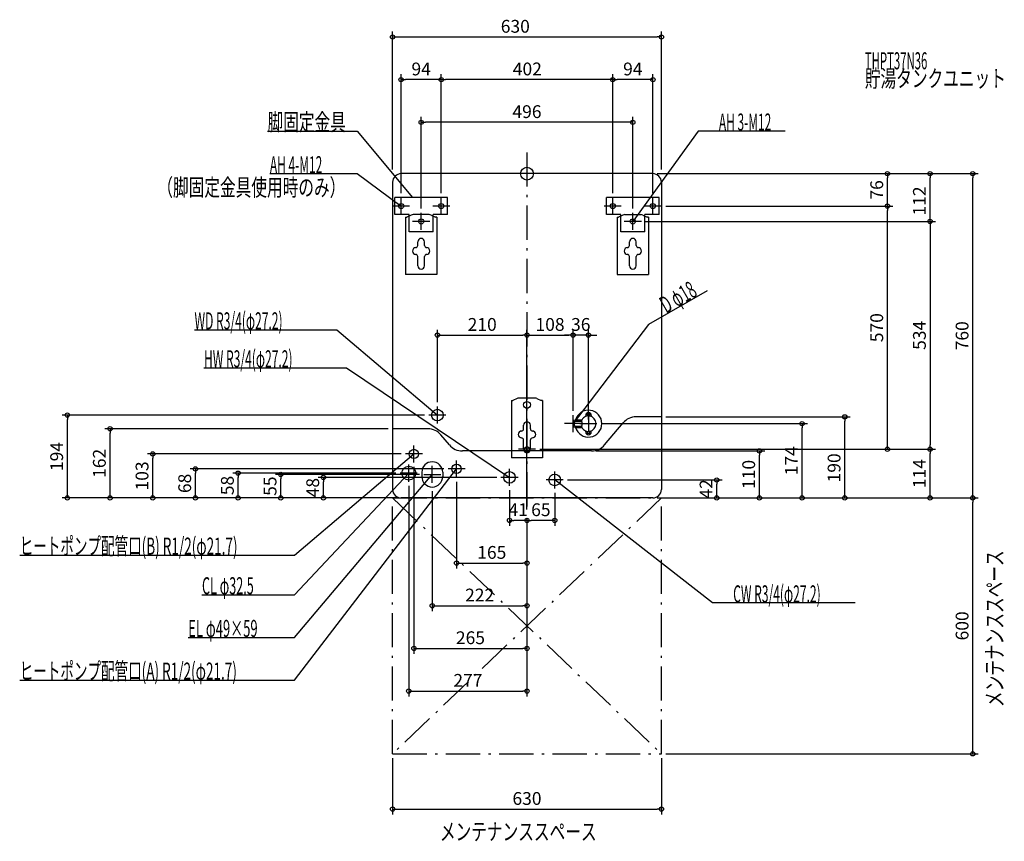
# Model space of a CAD drawing. Extents: x -1189 to 1119, y -1565 to 361.
import ezdxf
from ezdxf.enums import TextEntityAlignment as Align

# ---------------------------------------------------------------- set-up
doc = ezdxf.new("R2010")
doc.units = 0
doc.linetypes.add('DASHDOT', pattern=[125, 80, -20, 5, -20])
doc.layers.get('DEFPOINTS').update_dxf_attribs({"linetype": 'CONTINUOUS'})
for name, color, linetype in [('ARRANGE', 1, 'CONTINUOUS'), ('BASIS', 6, 'CONTINUOUS'), ('DETAIL', 5, 'CONTINUOUS'), ('ETC', 61, 'CONTINUOUS'), ('FIX', 11, 'CONTINUOUS'), ('NOTE', 4, 'CONTINUOUS'), ('OUTLINE', 3, 'CONTINUOUS'), ('SERVICESPACE', 2, 'CONTINUOUS'), ('SIZE', 30, 'CONTINUOUS')]:
    doc.layers.add(name, color=color, linetype=linetype)
doc.styles.add('STANDARD1', font='MONOTXT', dxfattribs={"bigfont": 'BIGFONT'})

msp = doc.modelspace()

# ---------------------------------------------------------------- linework, layer by layer
at = {"layer": 'ARRANGE', "linetype": 'CONTINUOUS'}
msp.add_circle((0, 0), 15, dxfattribs=at)
at = {"layer": 'BASIS', "linetype": 'DASHDOT'}
msp.add_line((0, 50), (0, -797.351202), dxfattribs=at)
at = {"layer": 'DEFPOINTS', "color": 30, "linetype": 'CONTINUOUS'}
for p in [(315, 320.4), (-295, 220.4), (-201, 220.4), (201, 220.4), (-248, 120.4), (-315, 0), (295, 0), (295, 0), (295, 0), (315, 0), (844.6, 0), (944.6, 0), (1044.6, 0), (-295, -56), (-201, -56), (-201, -56), (201, -56), (201, -56), (295, -56), (-248, -92), (248, -92), (315, -76), (315, -76), (844.6, -76), (268, -112), (268, -112), (0, -378.42196), (108, -378.42196), (108, -378.42196), (-210, -546), (-1077.103613, -566), (-230, -566), (108, -566), (108, -566), (315, -570), (744.6, -570), (-977.103552, -598), (-315, -598), (144, -586), (164, -586), (644.6, -586), (20, -646), (20, -646), (20, -646), (944.6, -646), (944.6, -646), (-877.103552, -657), (-285, -657), (151.347687, -650), (544.6, -650), (-777.103552, -692), (-265, -677), (-185, -692), (-677.103552, -702), (-577.103552, -705), (-477.103552, -712), (-297, -702), (-242, -705), (-165, -712), (-61, -712), (-277, -722), (-222, -734.5), (-41, -732), (65, -738), (85, -718), (444.6, -718), (-315, -760), (-315, -760), (-315, -760), (-315, -760), (-295, -760), (-295, -760), (-295, -760), (295, -760), (295, -760), (295, -760), (295, -760), (295, -760), (315, -760), (315, -760), (1044.6, -760), (0, -797.351196), (0, -797.351196), (0, -797.351196), (0, -797.351196), (0, -797.351196), (0, -797.351196), (0, -797.351196), (0, -797.351196), (-41, -812.799158), (0, -812.799158), (0, -912.799158), (0, -1012.799219), (0, -1112.799219), (0, -1212.799219), (-315, -1360), (315, -1360), (315, -1360), (315, -1489.6)]:
    msp.add_point(p, dxfattribs=at)
at = {"layer": 'DETAIL', "linetype": 'CONTINUOUS'}
for p, q in [((295, 0), (-295, 0)), ((-315, -20), (-315, -740)), ((315, -20), (315, -740)), ((-310, -96), (-310, -56)), ((-186, -56), (-310, -56)), ((-186, -96), (-186, -56)), ((186, -96), (186, -56)), ((310, -56), (186, -56)), ((310, -96), (310, -56)), ((-276, -96), (-310, -96)), ((-284.5, -102), (-281.3, -102)), ((-284.5, -102), (-284.5, -236)), ((-271.411456, -97.055728), (-281.3, -102)), ((-276, -136), (-276, -96)), ((-229.06068, -96), (-266.93932, -96)), ((-224.588544, -97.055728), (-214.7, -102)), ((-186, -96), (-220, -96)), ((-220, -136), (-220, -96)), ((-211.5, -102), (-214.7, -102)), ((-211.5, -102), (-211.5, -236)), ((220, -96), (186, -96)), ((211.5, -102), (214.7, -102)), ((211.5, -102), (211.5, -236)), ((224.588544, -97.055728), (214.7, -102)), ((220, -136), (220, -96)), ((229.06068, -96), (266.93932, -96)), ((271.411456, -97.055728), (281.3, -102)), ((276, -136), (276, -96)), ((310, -96), (276, -96)), ((284.5, -102), (281.3, -102)), ((284.5, -102), (284.5, -236)), ((-220, -136), (-276, -136)), ((276, -136), (220, -136)), ((-256, -168.3), (-256, -159.6)), ((-240, -168.3), (-240, -159.6)), ((240, -168.3), (240, -159.6)), ((256, -168.3), (256, -159.6)), ((-256, -216), (-256, -194.3)), ((-240, -216), (-240, -194.3)), ((240, -216), (240, -194.3)), ((256, -216), (256, -194.3)), ((-211.5, -236), (-284.5, -236)), ((211.5, -236), (284.5, -236)), ((-23.411456, -527.055728), (-33.3, -532)), ((18.93932, -526), (-18.93932, -526)), ((23.411456, -527.055728), (33.3, -532)), ((-36.5, -532), (-36.5, -666)), ((-36.5, -532), (-33.3, -532)), ((36.5, -532), (33.3, -532)), ((36.5, -532), (36.5, -666)), ((137.5, -566.5), (137.5, -569.21459)), ((150.5, -566.5), (150.5, -569.21459)), ((315, -570), (255.780277, -570)), ((-232.285487, -598), (-315, -598)), ((-8, -598.3), (-8, -589.6)), ((8, -598.3), (8, -589.6)), ((108, -578), (113, -577)), ((108, -578), (108, -594)), ((113, -595), (108, -594)), ((111, -590.5), (111, -581.5)), ((112, -580.5), (126.860863, -580.5)), ((112, -591.5), (126.860863, -591.5)), ((113, -577), (128.411543, -577)), ((113, -577), (113, -580.5)), ((113, -591.5), (113, -595)), ((113, -595), (128.411543, -595)), ((181.989471, -635.711504), (225.138499, -584.288496)), ((-181.989471, -635.711504), (-201.643709, -612.288496)), ((137.5, -605.5), (137.5, -602.78541)), ((150.5, -605.5), (150.5, -602.78541)), ((-8, -646), (-8, -624.3)), ((8, -646), (8, -624.3)), ((151.347694, -650), (-151.347694, -650)), ((36.5, -666), (-36.5, -666)), ((-246.5, -700), (-246.5, -710)), ((-197.5, -700), (-197.5, -710)), ((295, -760), (-295, -760))]:
    msp.add_line(p, q, dxfattribs=at)
for centre, radius in [((-210, -566), 13.6), ((0, -542), 8), ((-265, -657), 10.85), ((-277, -702), 16.25), ((-165, -692), 10.85), ((-41, -712), 13.6), ((65, -718), 13.6)]:
    msp.add_circle(centre, radius, dxfattribs=at)
for centre, radius, start, end in [((-295, -20), 20, 90, 180), ((295, -20), 20, 0, 90), ((-266.93932, -106), 10, 90, 116.565051), ((-229.06068, -106), 10, 63.434949, 90), ((229.06068, -106), 10, 90, 116.565051), ((266.93932, -106), 10, 63.434949, 90), ((-248, -159.6), 8, 0, 180), ((248, -159.6), 8, 0, 180), ((-260.5, -181.3), 8, 90, 270), ((-261, -168.3), 5, 270, 0), ((-235, -168.3), 5, 180, 270), ((-235.5, -181.3), 8, 270, 90), ((235.5, -181.3), 8, 90, 270), ((235, -168.3), 5, 270, 0), ((261, -168.3), 5, 180, 270), ((260.5, -181.3), 8, 270, 90), ((-261, -194.3), 5, 0, 90), ((-235, -194.3), 5, 90, 180), ((235, -194.3), 5, 0, 90), ((261, -194.3), 5, 90, 180), ((-248, -216), 8, 180, 0), ((248, -216), 8, 180, 0), ((-18.93932, -536), 10, 90, 116.565051), ((18.93932, -536), 10, 63.434949, 90), ((144, -586), 31.5, 196.60155, 163.39845), ((144, -586), 18, 197.791591, 162.208409), ((144, -566.5), 6.5, 0, 180), ((144, -566.5), 3.8, 331.510966, 208.489034), ((255.780277, -610), 40, 90, 140), ((-232.285487, -638), 40, 40, 90), ((-13, -598.3), 5, 270, 0), ((0, -589.6), 8, 0, 180), ((13, -598.3), 5, 180, 270), ((112, -581.5), 1, 90, 180), ((112, -590.5), 1, 180, 270), ((123.612228, -586), 6.387772, 300.568692, 59.431308), ((-12.5, -611.3), 8, 90, 270), ((-13, -624.3), 5, 0, 90), ((13, -624.3), 5, 90, 180), ((12.5, -611.3), 8, 270, 90), ((144, -605.5), 6.5, 180, 0), ((144, -605.5), 3.8, 151.510966, 28.489034), ((-151.347694, -610), 40, 220, 270), ((0, -646), 8, 180, 0), ((151.347694, -610), 40, 270, 320), ((-222, -700), 24.5, 0, 180), ((-222, -710), 24.5, 180, 0), ((-295, -740), 20, 180, 270), ((295, -740), 20, 270, 0)]:
    msp.add_arc(centre, radius, start, end, dxfattribs=at)
at = {"layer": 'FIX', "linetype": 'CONTINUOUS'}
for centre in [(-295, -76), (-201, -76), (201, -76), (295, -76), (-248, -112), (248, -112), (0, -646)]:
    msp.add_circle(centre, 6, dxfattribs=at)
at = {"layer": 'NOTE', "linetype": 'CONTINUOUS'}
for p, q in [((-608.015137, 100), (-398.365112, 100)), ((-398.365112, 100), (-268, -56)), ((401.213928, 100), (248, -112)), ((605.363953, 100), (401.213928, 100)), ((-602.515137, 0), (-398.365112, 0)), ((-398.365112, 0), (-295, -76)), ((-295, -96), (-295, -56)), ((-268, -56), (-269.635991, -54.84955)), ((-268, -56), (-268.841585, -54.185686)), ((-201, -96), (-201, -56)), ((201, -96), (201, -56)), ((295, -96), (295, -56)), ((-275, -76), (-315, -76)), ((-295, -76), (-296.863059, -75.272669)), ((-295, -76), (-296.249791, -74.438583)), ((-248, -132), (-248, -92)), ((-181, -76), (-221, -76)), ((221, -76), (181, -76)), ((248, -132), (248, -92)), ((315, -76), (275, -76)), ((-228, -112), (-268, -112)), ((268, -112), (228, -112)), ((248, -112), (248.712038, -110.131043)), ((248, -112), (249.551122, -110.737454)), ((421.918182, -274.278107), (284.696442, -353.503082)), ((-779.203552, -366), (-445.253571, -366)), ((-445.253571, -366), (-210, -566)), ((284.696442, -353.503082), (108, -586)), ((-757.007813, -455), (-423.057831, -455)), ((-423.057831, -455), (-41, -712)), ((-210, -586), (-210, -546)), ((-190, -566), (-230, -566)), ((-210, -566), (-211.807128, -565.143094)), ((-210, -566), (-211.136566, -564.354334)), ((108, -606), (108, -566)), ((144, -566), (144, -606)), ((128, -586), (88, -586)), ((108, -586), (108.756801, -584.148716)), ((108, -586), (109.581051, -584.775142)), ((124, -586), (164, -586)), ((-265, -677), (-265, -637)), ((20, -646), (-20, -646)), ((0, -666), (0, -626)), ((-544.666443, -894), (-265, -657)), ((-245, -657), (-285, -657)), ((-265, -657), (-266.808475, -657.85406)), ((-265, -657), (-266.139156, -658.643875)), ((-544.666443, -1187), (-165, -692)), ((-277, -722), (-277, -682)), ((-222, -725), (-222, -685)), ((-145, -692), (-185, -692)), ((-165, -692), (-166.586458, -693.217847)), ((-165, -692), (-165.76499, -693.847915)), ((-165, -712), (-165, -672)), ((-41, -732), (-41, -692)), ((-544.666443, -987), (-277, -702)), ((-544.666443, -1087), (-222, -705)), ((-257, -702), (-297, -702)), ((-277, -702), (-278.699851, -703.053805)), ((-277, -702), (-277.945212, -703.762548)), ((-242, -705), (-202, -705)), ((-222, -705), (-223.642039, -706.1418)), ((-222, -705), (-222.851148, -706.809847)), ((-21, -712), (-61, -712)), ((-41, -712), (-42.891858, -711.351252)), ((-41, -712), (-42.314023, -710.492239)), ((65, -738), (65, -698)), ((85, -718), (45, -718)), ((434.753967, -1006), (65, -718)), ((65, -718), (66.842168, -718.778727)), ((65, -718), (66.206001, -719.595481)), ((-1188.816406, -894), (-544.666443, -894)), ((-761.616455, -987), (-544.666443, -987)), ((768.703979, -1006), (434.753967, -1006)), ((-793.916443, -1087), (-544.666443, -1087)), ((-1188.816406, -1187), (-544.666443, -1187))]:
    msp.add_line(p, q, dxfattribs=at)
at = {"layer": 'OUTLINE', "linetype": 'CONTINUOUS'}
for p, q in [((295, 0), (-295, 0)), ((-315, -20), (-315, -740)), ((315, -20), (315, -740)), ((-284.5, -102), (-281.3, -102)), ((-284.5, -102), (-284.5, -236)), ((-271.411456, -97.055728), (-281.3, -102)), ((-229.06068, -96), (-266.93932, -96)), ((-224.588544, -97.055728), (-214.7, -102)), ((-211.5, -102), (-214.7, -102)), ((-211.5, -102), (-211.5, -236)), ((211.5, -102), (214.7, -102)), ((211.5, -102), (211.5, -236)), ((224.588544, -97.055728), (214.7, -102)), ((229.06068, -96), (266.93932, -96)), ((271.411456, -97.055728), (281.3, -102)), ((284.5, -102), (281.3, -102)), ((284.5, -102), (284.5, -236)), ((-211.5, -236), (-284.5, -236)), ((211.5, -236), (284.5, -236)), ((-23.411456, -527.055728), (-33.3, -532)), ((18.93932, -526), (-18.93932, -526)), ((23.411456, -527.055728), (33.3, -532)), ((-36.5, -532), (-36.5, -666)), ((-36.5, -532), (-33.3, -532)), ((36.5, -532), (33.3, -532)), ((36.5, -532), (36.5, -666)), ((315, -570), (255.780277, -570)), ((-232.285487, -598), (-315, -598)), ((181.989471, -635.711504), (225.138499, -584.288496)), ((-181.989471, -635.711504), (-201.643709, -612.288496)), ((151.347694, -650), (-151.347694, -650)), ((36.5, -666), (-36.5, -666)), ((295, -760), (-295, -760))]:
    msp.add_line(p, q, dxfattribs=at)
for centre, radius, start, end in [((-295, -20), 20, 90, 180), ((295, -20), 20, 0, 90), ((-266.93932, -106), 10, 90, 116.565051), ((-229.06068, -106), 10, 63.434949, 90), ((229.06068, -106), 10, 90, 116.565051), ((266.93932, -106), 10, 63.434949, 90), ((-18.93932, -536), 10, 90, 116.565051), ((18.93932, -536), 10, 63.434949, 90), ((255.780277, -610), 40, 90, 140), ((-232.285487, -638), 40, 40, 90), ((-151.347694, -610), 40, 220, 270), ((151.347694, -610), 40, 270, 320), ((-295, -740), 20, 180, 270), ((295, -740), 20, 270, 0)]:
    msp.add_arc(centre, radius, start, end, dxfattribs=at)
at = {"layer": 'SERVICESPACE', "linetype": 'DASHDOT'}
for p, q in [((-315, -1360), (-315, -760)), ((-315, -760), (315, -760)), ((-315, -760), (315, -1360)), ((315, -760), (-315, -1360)), ((315, -1360), (315, -760)), ((-315, -1360), (315, -1360))]:
    msp.add_line(p, q, dxfattribs=at)
at = {"layer": 'SIZE', "color": 30, "linetype": 'CONTINUOUS'}
for p, q in [((-315, 10), (-315, 332.9)), ((315, 10), (315, 332.9)), ((-315, 320.4), (-305, 320.4)), ((-305, 320.4), (305, 320.4)), ((315, 320.4), (305, 320.4)), ((-295, -46), (-295, 232.9)), ((-201, -46), (-201, 232.9)), ((-201, -46), (-201, 232.9)), ((201, -46), (201, 232.9)), ((201, -46), (201, 232.9)), ((295, -46), (295, 232.9)), ((-295, 220.4), (-285, 220.4)), ((-211, 220.4), (-285, 220.4)), ((-201, 220.4), (-211, 220.4)), ((-201, 220.4), (-191, 220.4)), ((191, 220.4), (-191, 220.4)), ((201, 220.4), (191, 220.4)), ((201, 220.4), (211, 220.4)), ((285, 220.4), (211, 220.4)), ((295, 220.4), (285, 220.4)), ((-248, -82), (-248, 132.9)), ((-248, 120.4), (-238, 120.4)), ((238, 120.4), (-238, 120.4)), ((248, 120.4), (238, 120.4)), ((248, -82), (248, 132.9)), ((305, 0), (857.1, 0)), ((305, 0), (957.1, 0)), ((305, 0), (1057.1, 0)), ((844.6, 0), (844.6, -10)), ((944.6, 0), (944.6, -10)), ((1044.6, 0), (1044.6, -10)), ((844.6, -66), (844.6, -10)), ((944.6, -102), (944.6, -10)), ((1044.6, -750), (1044.6, -10)), ((844.6, -76), (844.6, -66)), ((325, -76), (857.1, -76)), ((325, -76), (857.1, -76)), ((844.6, -76), (844.6, -86)), ((844.6, -636), (844.6, -86)), ((278, -112), (957.1, -112)), ((278, -112), (957.1, -112)), ((944.6, -112), (944.6, -102)), ((944.6, -112), (944.6, -122)), ((944.6, -122), (944.6, -636)), ((-210, -536), (-210, -365.92196)), ((0, -787.351196), (0, -365.92196)), ((0, -787.351196), (0, -365.92196)), ((108, -556), (108, -365.92196)), ((108, -556), (108, -365.92196)), ((144, -576), (144, -365.92196)), ((-210, -378.42196), (-200, -378.42196)), ((-200, -378.42196), (-10, -378.42196)), ((0, -378.42196), (-10, -378.42196)), ((0, -378.42196), (10, -378.42196)), ((10, -378.42196), (98, -378.42196)), ((98, -378.42196), (88, -378.42196)), ((108, -378.42196), (98, -378.42196)), ((108, -378.42196), (98, -378.42196)), ((144, -378.42196), (108, -378.42196)), ((144, -378.42196), (154, -378.42196)), ((154, -378.42196), (164, -378.42196)), ((-240, -566), (-1089.603613, -566)), ((-1077.103613, -566), (-1077.103613, -576)), ((-1077.103613, -750), (-1077.103613, -576)), ((325, -570), (757.1, -570)), ((744.6, -570), (744.6, -580)), ((-325, -598), (-989.603552, -598)), ((-977.103552, -598), (-977.103552, -608)), ((174, -586), (657.1, -586)), ((644.6, -586), (644.6, -596)), ((644.6, -750), (644.6, -596)), ((744.6, -750), (744.6, -580)), ((-977.103552, -750), (-977.103552, -608)), ((30, -646), (957.1, -646)), ((30, -646), (857.1, -646)), ((30, -646), (957.1, -646)), ((844.6, -646), (844.6, -636)), ((944.6, -646), (944.6, -636)), ((944.6, -646), (944.6, -656)), ((-295, -657), (-889.603552, -657)), ((-877.103552, -657), (-877.103552, -667)), ((-877.103552, -750), (-877.103552, -667)), ((161.347687, -650), (557.1, -650)), ((544.6, -650), (544.6, -660)), ((544.6, -750), (544.6, -660)), ((944.6, -750), (944.6, -656)), ((-195, -692), (-789.603552, -692)), ((-777.103552, -692), (-777.103552, -702)), ((-265, -687), (-265, -1125.299219)), ((-777.103552, -750), (-777.103552, -702)), ((-307, -702), (-689.603552, -702)), ((-677.103552, -702), (-677.103552, -712)), ((-677.103552, -750), (-677.103552, -712)), ((-252, -705), (-589.603552, -705)), ((-577.103552, -705), (-577.103552, -715)), ((-577.103552, -750), (-577.103552, -715)), ((-71, -712), (-489.603552, -712)), ((-477.103552, -712), (-477.103552, -722)), ((-477.103552, -750), (-477.103552, -722)), ((-277, -732), (-277, -1225.299219)), ((-165, -722), (-165, -925.299158)), ((95, -718), (457.1, -718)), ((444.6, -718), (444.6, -728)), ((444.6, -750), (444.6, -728)), ((-305, -760), (-1089.603613, -760)), ((-1077.103613, -760), (-1077.103613, -750)), ((-305, -760), (-989.603552, -760)), ((-977.103552, -760), (-977.103552, -750)), ((-305, -760), (-889.603552, -760)), ((-877.103552, -760), (-877.103552, -750)), ((-325, -760), (-789.603552, -760)), ((-777.103552, -760), (-777.103552, -750)), ((-325, -760), (-689.603552, -760)), ((-677.103552, -760), (-677.103552, -750)), ((-325, -760), (-589.603552, -760)), ((-577.103552, -760), (-577.103552, -750)), ((-325, -760), (-489.603552, -760)), ((-477.103552, -760), (-477.103552, -750)), ((-222, -744.5), (-222, -1025.299219)), ((-41, -742), (-41, -825.299158)), ((65, -748), (65, -825.299158)), ((305, -760), (957.1, -760)), ((305, -760), (1057.1, -760)), ((305, -760), (757.1, -760)), ((305, -760), (557.1, -760)), ((305, -760), (657.1, -760)), ((325, -760), (457.1, -760)), ((325, -760), (1057.1, -760)), ((444.6, -760), (444.6, -750)), ((544.6, -760), (544.6, -750)), ((644.6, -760), (644.6, -750)), ((744.6, -760), (744.6, -750)), ((944.6, -760), (944.6, -750)), ((1044.6, -760), (1044.6, -750)), ((1044.6, -760), (1044.6, -770)), ((1044.6, -1350), (1044.6, -770)), ((0, -807.351196), (0, -1125.299219)), ((0, -807.351196), (0, -1225.299219)), ((0, -807.351196), (0, -1025.299219)), ((0, -807.351196), (0, -925.299158)), ((0, -807.351196), (0, -825.299158)), ((0, -807.351196), (0, -825.299158)), ((-41, -812.799158), (-31, -812.799158)), ((-10, -812.799158), (-31, -812.799158)), ((0, -812.799158), (-10, -812.799158)), ((0, -812.799158), (10, -812.799158)), ((55, -812.799158), (10, -812.799158)), ((65, -812.799158), (55, -812.799158)), ((-165, -912.799158), (-155, -912.799158)), ((-155, -912.799158), (-10, -912.799158)), ((0, -912.799158), (-10, -912.799158)), ((-222, -1012.799219), (-212, -1012.799219)), ((-212, -1012.799219), (-10, -1012.799219)), ((0, -1012.799219), (-10, -1012.799219)), ((-265, -1112.799219), (-255, -1112.799219)), ((-255, -1112.799219), (-10, -1112.799219)), ((0, -1112.799219), (-10, -1112.799219)), ((-277, -1212.799219), (-267, -1212.799219)), ((-267, -1212.799219), (-10, -1212.799219)), ((0, -1212.799219), (-10, -1212.799219)), ((325, -1360), (1057.1, -1360)), ((1044.6, -1360), (1044.6, -1350)), ((-315, -1370), (-315, -1502.1)), ((315, -1370), (315, -1502.1)), ((-315, -1489.6), (-305, -1489.6)), ((-305, -1489.6), (305, -1489.6)), ((315, -1489.6), (305, -1489.6))]:
    msp.add_line(p, q, dxfattribs=at)
at = {"layer": 'SIZE', "linetype": 'CONTINUOUS'}
msp.add_line((315, -20), (315, -740), dxfattribs=at)
msp.add_line((315, -20), (315, -740), dxfattribs=at)
msp.add_line((315, -20), (315, -740), dxfattribs=at)
msp.add_line((315, -20), (315, -740), dxfattribs=at)
at = {"layer": 'SIZE', "color": 30, "linetype": 'CONTINUOUS'}
for centre in [(-315, 320.4), (315, 320.4), (-295, 220.4), (-201, 220.4), (-201, 220.4), (201, 220.4), (201, 220.4), (295, 220.4), (-248, 120.4), (248, 120.4), (844.6, 0), (944.6, 0), (1044.6, 0), (844.6, -76), (844.6, -76), (944.6, -112), (944.6, -112), (-210, -378.42196), (0, -378.42196), (0, -378.42196), (108, -378.42196), (108, -378.42196), (144, -378.42196), (-1077.103613, -566), (744.6, -570), (-977.103552, -598), (644.6, -586), (544.6, -650), (844.6, -646), (944.6, -646), (944.6, -646), (-877.103552, -657), (-777.103552, -692), (-677.103552, -702), (-577.103552, -705), (-477.103552, -712), (444.6, -718), (-1077.103613, -760), (-977.103552, -760), (-877.103552, -760), (-777.103552, -760), (-677.103552, -760), (-577.103552, -760), (-477.103552, -760), (444.6, -760), (544.6, -760), (644.6, -760), (744.6, -760), (944.6, -760), (1044.6, -760), (1044.6, -760), (-41, -812.799158), (0, -812.799158), (0, -812.799158), (65, -812.799158), (-165, -912.799158), (0, -912.799158), (-222, -1012.799219), (0, -1012.799219), (-265, -1112.799219), (0, -1112.799219), (-277, -1212.799219), (0, -1212.799219), (1044.6, -1360), (-315, -1489.6), (315, -1489.6)]:
    msp.add_circle(centre, 5, dxfattribs=at)

# ---------------------------------------------------------------- texts
at = {"layer": 'ETC', "linetype": 'CONTINUOUS', "style": 'STANDARD1'}
for s, width, p in [('THPT37N36', 0.4875, (791.764404, 244.592972)), ('貯湯タンクユニット', 0.672917, (791.764404, 203.092972))]:
    msp.add_text(s, height=40, rotation=0.000003, dxfattribs=dict(at, width=width)).set_placement(p)
at = {"layer": 'NOTE', "linetype": 'CONTINUOUS', "style": 'STANDARD1'}
for s, rotation, width, p in [('脚固定金具', 0.000003, 0.672917, (-608.015137, 100.999992)), ('AH 3-M12', 0.000003, 0.513158, (449.66394, 101)), ('AH 4-M12', 359.999996, 0.513158, (-602.515137, 1.000012)), ('（脚固定金具使用時のみ）', 0.000003, 0.672917, (-866.347778, -52.152779)), ('D φ18', 29.99999, 0.574479, (326.155365, -328.412079)), ('WD R3/4(φ27.2)', 0.000003, 0.517754, (-779.203552, -365)), ('HW R3/4(φ27.2)', 0.000003, 0.517754, (-757.007813, -454)), ('ヒートポンプ配管口(B) R1/2(φ21.7)', 0.000003, 0.582031, (-1188.816406, -893)), ('メンテナンススペース', 90.000005, 0.672917, (1115.909668, -1250.185303)), ('CL φ32.5', 0.000003, 0.541026, (-761.616455, -986)), ('CW R3/4(φ27.2)', 0.000003, 0.517754, (483.203979, -1005)), ('EL φ49×59', 0.000003, 0.558611, (-793.916443, -1086)), ('ヒートポンプ配管口(A) R1/2(φ21.7)', 0.000003, 0.582031, (-1188.816406, -1186)), ('メンテナンススペース', 0.000003, 0.672917, (-204.106033, -1562.382446))]:
    msp.add_text(s, height=40, rotation=rotation, dxfattribs=dict(at, width=width)).set_placement(p)
at = {"layer": 'SIZE', "color": 30, "linetype": 'CONTINUOUS'}
for s, p in [('630', (-27.400673, 330.4)), ('94', (-248, 230.4)), ('402', (0.791717, 230.4)), ('94', (248, 230.4)), ('496', (-0.000001, 130.4)), ('210', (-105, -368.42196)), ('108', (54, -368.42196)), ('36', (126, -368.42196)), ('41', (-20.5, -802.799158)), ('65', (32.5, -802.799158)), ('165', (-82.5, -902.799158)), ('222', (-111, -1002.799219)), ('265', (-132.5, -1102.799219)), ('277', (-138.5, -1202.799219)), ('630', (-0.000001, -1479.6))]:
    msp.add_text(s, height=30, dxfattribs=at).set_placement(p, align=Align.CENTER)
for s, p in [('76', (834.6, -38)), ('112', (934.6, -64.006755)), ('570', (834.6, -361)), ('534', (934.6, -379)), ('760', (1034.6, -380)), ('194', (-1087.103613, -663)), ('174', (634.6, -673)), ('162', (-987.103552, -679)), ('190', (734.6, -689.609375)), ('103', (-887.103552, -708.5)), ('110', (534.6, -705)), ('114', (934.6, -703)), ('68', (-787.103552, -726)), ('58', (-687.103552, -731)), ('55', (-587.103552, -732.5)), ('48', (-487.103552, -736)), ('42', (434.6, -739)), ('600', (1034.6, -1060))]:
    msp.add_text(s, height=30, rotation=90, dxfattribs=at).set_placement(p, align=Align.CENTER)

doc.saveas('drawing.dxf')
